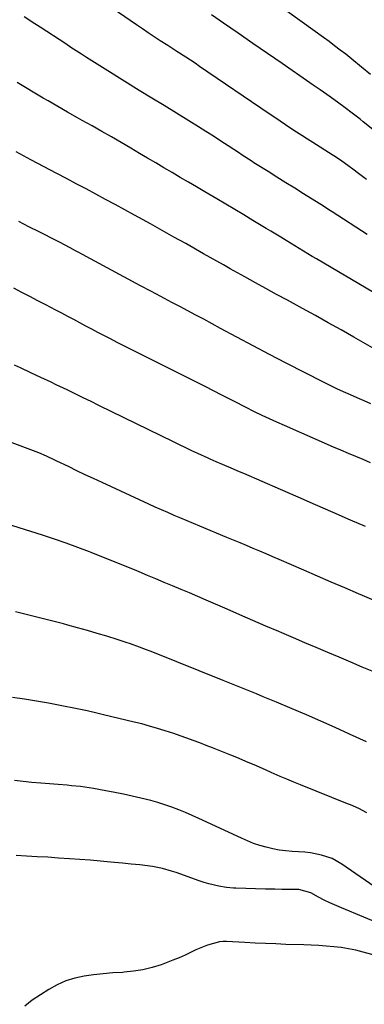
# Model space of a CAD drawing. Units: inches. Extents: x 1825569 to 1830878, y 447485 to 452776.
# Drawn here: x 1830230 to 1830363, y 449495 to 449877 of the extents above; entities that cross this region are included whole.
import ezdxf

# ---------------------------------------------------------------- set-up
doc = ezdxf.new("R2010")
doc.units = ezdxf.units.IN
doc.header["$MEASUREMENT"] = 0
doc.layers.add('7', color=7, linetype='Continuous')
doc.layers.add('8', color=7, linetype='Continuous')

msp = doc.modelspace()

# ---------------------------------------------------------------- linework, layer by layer
at = {"layer": '7', "color": 18}
for points in [[(1830364.22, 449815.01, 1976), (1830360.62, 449817.7, 1976), (1830359.43, 449818.59, 1976), (1830357.02, 449820.36, 1976), (1830354.59, 449822.09, 1976), (1830352.12, 449823.76, 1976), (1830350.86, 449824.57, 1976), (1830343.44, 449829.28, 1976), (1830341.3, 449830.64, 1976), (1830339.17, 449832, 1976), (1830337.04, 449833.37, 1976), (1830334.92, 449834.75, 1976), (1830332.81, 449836.14, 1976), (1830330.7, 449837.54, 1976), (1830328.6, 449838.95, 1976), (1830326.5, 449840.37, 1976), (1830299.45, 449858.86, 1976), (1830297.71, 449860.04, 1976), (1830294.19, 449862.38, 1976), (1830290.64, 449864.67, 1976), (1830287.09, 449866.95, 1976), (1830284.2, 449868.81, 1976), (1830281.88, 449870.32, 1976), (1830279.56, 449871.85, 1976), (1830277.27, 449873.4, 1976), (1830274.98, 449874.98, 1976), (1830258.57, 449886.39, 1976)], [(1830391.52, 449814.52, 1978), (1830362.97, 449837.35, 1978), (1830361.72, 449838.34, 1978), (1830359.22, 449840.3, 1978), (1830355.44, 449843.2, 1978), (1830351.51, 449846.03, 1978), (1830348.87, 449847.88, 1978), (1830346.2, 449849.73, 1978), (1830343.53, 449851.57, 1978), (1830342.19, 449852.49, 1978), (1830331.44, 449859.91, 1978), (1830325.75, 449863.84, 1978), (1830320.06, 449867.78, 1978), (1830314.37, 449871.72, 1978), (1830308.69, 449875.67, 1978), (1830304.1, 449878.87, 1978)], [(1830364.52, 449793.62, 1974), (1830350.83, 449802.42, 1974), (1830349.58, 449803.22, 1974), (1830347.09, 449804.8, 1974), (1830346.47, 449805.2, 1974), (1830345.85, 449805.59, 1974), (1830339.81, 449809.39, 1974), (1830336.36, 449811.56, 1974), (1830332.92, 449813.72, 1974), (1830329.47, 449815.88, 1974), (1830326.02, 449818.05, 1974), (1830320.56, 449821.47, 1974), (1830319.84, 449821.92, 1974), (1830318.42, 449822.83, 1974), (1830315.6, 449824.68, 1974), (1830314.9, 449825.14, 1974), (1830310.57, 449827.99, 1974), (1830307.7, 449829.87, 1974), (1830304.81, 449831.73, 1974), (1830301.91, 449833.56, 1974), (1830299, 449835.38, 1974), (1830295.26, 449837.69, 1974), (1830290.47, 449840.65, 1974), (1830285.67, 449843.61, 1974), (1830280.88, 449846.57, 1974), (1830276.09, 449849.52, 1974), (1830263.82, 449857.08, 1974), (1830259.72, 449859.65, 1974), (1830255.65, 449862.25, 1974), (1830253.62, 449863.57, 1974), (1830249.56, 449866.22, 1974), (1830247.54, 449867.55, 1974), (1830237.68, 449874.03, 1974), (1830235.61, 449875.39, 1974), (1830231.48, 449878.11, 1974)], [(1830366.86, 449771.09, 1972), (1830344.76, 449784.12, 1972), (1830343.07, 449785.12, 1972), (1830339.71, 449787.14, 1972), (1830336.37, 449789.19, 1972), (1830333.03, 449791.24, 1972), (1830330.93, 449792.53, 1972), (1830327.16, 449794.84, 1972), (1830325.27, 449796, 1972), (1830323.38, 449797.14, 1972), (1830320.17, 449799.09, 1972), (1830316.67, 449801.2, 1972), (1830313.16, 449803.31, 1972), (1830309.64, 449805.39, 1972), (1830306.12, 449807.47, 1972), (1830301.46, 449810.2, 1972), (1830298.29, 449812.06, 1972), (1830295.13, 449813.92, 1972), (1830291.96, 449815.78, 1972), (1830288.8, 449817.64, 1972), (1830285.64, 449819.5, 1972), (1830282.48, 449821.36, 1972), (1830279.32, 449823.23, 1972), (1830276.16, 449825.1, 1972), (1830272.79, 449827.1, 1972), (1830269.05, 449829.3, 1972), (1830265.29, 449831.47, 1972), (1830261.52, 449833.63, 1972), (1830257.74, 449835.76, 1972), (1830253.98, 449837.86, 1972), (1830252.08, 449838.93, 1972), (1830248.27, 449841.07, 1972), (1830244.46, 449843.22, 1972), (1830240.69, 449845.42, 1972), (1830238.81, 449846.54, 1972), (1830228.7, 449852.64, 1972)], [(1830365.91, 449727.91, 1968), (1830363.24, 449729.03, 1968), (1830360.59, 449730.18, 1968), (1830357.94, 449731.34, 1968), (1830355.3, 449732.53, 1968), (1830352.69, 449733.75, 1968), (1830350.09, 449735.02, 1968), (1830347.51, 449736.32, 1968), (1830333.03, 449743.75, 1968), (1830326.64, 449747.06, 1968), (1830320.26, 449750.4, 1968), (1830313.91, 449753.78, 1968), (1830307.57, 449757.18, 1968), (1830301.08, 449760.7, 1968), (1830297.99, 449762.36, 1968), (1830294.9, 449764.01, 1968), (1830291.8, 449765.65, 1968), (1830288.7, 449767.29, 1968), (1830284.46, 449769.51, 1968), (1830280.51, 449771.57, 1968), (1830276.58, 449773.66, 1968), (1830252.31, 449786.78, 1968), (1830251.29, 449787.33, 1968), (1830249.24, 449788.43, 1968), (1830245.14, 449790.58, 1968), (1830244.11, 449791.11, 1968), (1830237.2, 449794.64, 1968), (1830233.3, 449796.63, 1968), (1830229.41, 449798.63, 1968)], [(1830365.75, 449705.02, 1966), (1830362.89, 449706.25, 1966), (1830360.03, 449707.45, 1966), (1830357.17, 449708.67, 1966), (1830354.31, 449709.9, 1966), (1830351.46, 449711.13, 1966), (1830332.34, 449719.47, 1966), (1830329.44, 449720.76, 1966), (1830326.55, 449722.08, 1966), (1830323.69, 449723.44, 1966), (1830320.83, 449724.83, 1966), (1830317.33, 449726.57, 1966), (1830312.99, 449728.78, 1966), (1830308.67, 449731.01, 1966), (1830304.34, 449733.22, 1966), (1830302.17, 449734.32, 1966), (1830274.02, 449748.44, 1966), (1830270.89, 449750.02, 1966), (1830267.76, 449751.62, 1966), (1830264.64, 449753.22, 1966), (1830261.53, 449754.84, 1966), (1830259.98, 449755.64, 1966), (1830257.65, 449756.87, 1966), (1830255.32, 449758.1, 1966), (1830252.99, 449759.33, 1966), (1830250.66, 449760.58, 1966), (1830248.33, 449761.82, 1966), (1830246.01, 449763.06, 1966), (1830243.67, 449764.29, 1966), (1830239.82, 449766.31, 1966), (1830236.72, 449767.92, 1966), (1830233.62, 449769.53, 1966), (1830230.51, 449771.14, 1966), (1830227.41, 449772.74, 1966)], [(1830363.77, 449680.25, 1964), (1830358, 449682.78, 1964), (1830351.22, 449685.75, 1964), (1830344.43, 449688.71, 1964), (1830337.64, 449691.67, 1964), (1830330.85, 449694.62, 1964), (1830316.64, 449700.81, 1964), (1830314.99, 449701.52, 1964), (1830311.69, 449702.93, 1964), (1830308.32, 449704.36, 1964), (1830305.93, 449705.37, 1964), (1830303.54, 449706.41, 1964), (1830302.76, 449706.77, 1964), (1830298.8, 449708.6, 1964), (1830296.43, 449709.71, 1964), (1830294.07, 449710.83, 1964), (1830291.71, 449711.97, 1964), (1830289.36, 449713.11, 1964), (1830260.44, 449727.28, 1964), (1830257.36, 449728.79, 1964), (1830254.27, 449730.29, 1964), (1830251.18, 449731.79, 1964), (1830248.1, 449733.28, 1964), (1830243.89, 449735.31, 1964), (1830241.91, 449736.25, 1964), (1830237.93, 449738.1, 1964), (1830233.95, 449739.95, 1964), (1830229.99, 449741.83, 1964), (1830227.66, 449742.94, 1964)], [(1830367.17, 449651.58, 1962), (1830362.62, 449653.55, 1962), (1830361.13, 449654.19, 1962), (1830355.83, 449656.47, 1962), (1830350.53, 449658.75, 1962), (1830345.24, 449661.04, 1962), (1830339.95, 449663.33, 1962), (1830330.39, 449667.46, 1962), (1830327.85, 449668.55, 1962), (1830325.32, 449669.64, 1962), (1830322.78, 449670.73, 1962), (1830320.24, 449671.81, 1962), (1830317.7, 449672.89, 1962), (1830315.15, 449673.96, 1962), (1830312.61, 449675.03, 1962), (1830310.06, 449676.09, 1962), (1830299.57, 449680.43, 1962), (1830297.09, 449681.47, 1962), (1830294.61, 449682.51, 1962), (1830292.14, 449683.56, 1962), (1830289.66, 449684.61, 1962), (1830287.19, 449685.68, 1962), (1830284.73, 449686.76, 1962), (1830282.28, 449687.86, 1962), (1830279.83, 449688.98, 1962), (1830261.65, 449697.36, 1962), (1830258.38, 449698.88, 1962), (1830255.11, 449700.41, 1962), (1830251.86, 449701.96, 1962), (1830248.61, 449703.53, 1962), (1830244.1, 449705.72, 1962), (1830243.1, 449706.19, 1962), (1830240.1, 449707.56, 1962), (1830237.05, 449708.83, 1962), (1830236.02, 449709.22, 1962), (1830215.96, 449716.8, 1962)], [(1830364.16, 449596.75, 1958), (1830357.58, 449599.78, 1958), (1830352.05, 449602.3, 1958), (1830346.5, 449604.78, 1958), (1830340.93, 449607.2, 1958), (1830335.33, 449609.58, 1958), (1830329.27, 449612.12, 1958), (1830326.7, 449613.2, 1958), (1830324.12, 449614.27, 1958), (1830321.54, 449615.34, 1958), (1830318.96, 449616.4, 1958), (1830316.38, 449617.46, 1958), (1830313.79, 449618.51, 1958), (1830311.2, 449619.56, 1958), (1830308.61, 449620.6, 1958), (1830281.3, 449631.56, 1958), (1830277.89, 449632.89, 1958), (1830276.18, 449633.53, 1958), (1830272.73, 449634.77, 1958), (1830271, 449635.35, 1958), (1830267.52, 449636.47, 1958), (1830263.48, 449637.71, 1958), (1830259.71, 449638.85, 1958), (1830255.93, 449639.96, 1958), (1830252.13, 449641.03, 1958), (1830248.33, 449642.07, 1958), (1830246.69, 449642.51, 1958), (1830242.06, 449643.73, 1958), (1830237.42, 449644.92, 1958), (1830232.77, 449646.07, 1958), (1830228.11, 449647.2, 1958)], [(1830364.38, 449569.25, 1956), (1830361.21, 449570.88, 1956), (1830357.94, 449572.31, 1956), (1830356.84, 449572.76, 1956), (1830338.66, 449580.05, 1956), (1830336, 449581.13, 1956), (1830333.35, 449582.23, 1956), (1830330.71, 449583.36, 1956), (1830327.28, 449584.86, 1956), (1830325.05, 449585.84, 1956), (1830320.59, 449587.8, 1956), (1830318.36, 449588.78, 1956), (1830313.88, 449590.69, 1956), (1830311.62, 449591.61, 1956), (1830307.03, 449593.43, 1956), (1830304.53, 449594.4, 1956), (1830302.03, 449595.36, 1956), (1830299.53, 449596.31, 1956), (1830297.02, 449597.25, 1956), (1830294.5, 449598.17, 1956), (1830291.97, 449599.07, 1956), (1830289.44, 449599.93, 1956), (1830286.06, 449601.05, 1956), (1830283.08, 449601.98, 1956), (1830280.09, 449602.87, 1956), (1830277.08, 449603.68, 1956), (1830274.06, 449604.44, 1956), (1830262.22, 449607.26, 1956), (1830259.67, 449607.86, 1956), (1830255.85, 449608.73, 1956), (1830252.01, 449609.55, 1956), (1830245.4, 449610.88, 1956), (1830240.81, 449611.76, 1956), (1830236.21, 449612.57, 1956), (1830231.58, 449613.29, 1956), (1830226.95, 449613.93, 1956)], [(1830370.89, 449538, 1954), (1830354.66, 449549.29, 1954), (1830350.88, 449551.43, 1954), (1830346.78, 449552.82, 1954), (1830342.48, 449553.64, 1954), (1830340.31, 449553.89, 1954), (1830335.43, 449554.21, 1954), (1830332.88, 449554.42, 1954), (1830330.34, 449554.75, 1954), (1830327.82, 449555.23, 1954), (1830325.33, 449555.82, 1954), (1830322.87, 449556.56, 1954), (1830320.44, 449557.37, 1954), (1830318.05, 449558.32, 1954), (1830315.7, 449559.34, 1954), (1830299.22, 449567.05, 1954), (1830296.63, 449568.22, 1954), (1830294.01, 449569.34, 1954), (1830291.36, 449570.4, 1954), (1830288.7, 449571.4, 1954), (1830286, 449572.32, 1954), (1830283.29, 449573.18, 1954), (1830280.54, 449573.94, 1954), (1830276.63, 449574.91, 1954), (1830273.27, 449575.67, 1954), (1830269.9, 449576.39, 1954), (1830266.53, 449577.07, 1954), (1830263.14, 449577.71, 1954), (1830258.35, 449578.59, 1954), (1830254.94, 449579.14, 1954), (1830253.23, 449579.37, 1954), (1830249.79, 449579.74, 1954), (1830248.07, 449579.9, 1954), (1830244.62, 449580.17, 1954), (1830241.26, 449580.42, 1954), (1830237.85, 449580.69, 1954), (1830234.45, 449580.99, 1954), (1830231.06, 449581.34, 1954), (1830227.66, 449581.71, 1954)], [(1830371.82, 449525.15, 1952), (1830354.48, 449532.3, 1952), (1830350.01, 449534.28, 1952), (1830347.82, 449535.36, 1952), (1830345.65, 449536.5, 1952), (1830342.56, 449538.17, 1952), (1830337.96, 449539.44, 1952), (1830337.27, 449539.47, 1952), (1830332.31, 449539.47, 1952), (1830331.4, 449539.47, 1952), (1830328.68, 449539.53, 1952), (1830325.96, 449539.62, 1952), (1830325.05, 449539.64, 1952), (1830313.52, 449539.95, 1952), (1830312.62, 449539.97, 1952), (1830309.95, 449540.2, 1952), (1830306.95, 449540.77, 1952), (1830303.1, 449541.66, 1952), (1830301.21, 449542.23, 1952), (1830299.33, 449542.84, 1952), (1830290.4, 449546.01, 1952), (1830288.63, 449546.6, 1952), (1830285.05, 449547.62, 1952), (1830281.2, 449548.44, 1952), (1830276.25, 449549.08, 1952), (1830272.92, 449549.35, 1952), (1830269.6, 449549.65, 1952), (1830264.96, 449550.09, 1952), (1830260.97, 449550.45, 1952), (1830256.98, 449550.79, 1952), (1830252.99, 449551.09, 1952), (1830249, 449551.38, 1952), (1830244.68, 449551.68, 1952), (1830240.57, 449551.94, 1952), (1830236.47, 449552.19, 1952), (1830232.37, 449552.4, 1952), (1830228.26, 449552.6, 1952)]]:
    msp.add_polyline3d(points, dxfattribs=at)
at = {"layer": '8', "color": 18}
for points in [[(1830365.74, 449855.7, 1980), (1830362.22, 449858.59, 1980), (1830358.47, 449861.64, 1980), (1830356.13, 449863.53, 1980), (1830354, 449865.2, 1980), (1830351.86, 449866.86, 1980), (1830349.69, 449868.49, 1980), (1830347.51, 449870.09, 1980), (1830316.78, 449892.32, 1980)], [(1830366.57, 449749.68, 1970), (1830359.3, 449753.8, 1970), (1830354.34, 449756.61, 1970), (1830349.36, 449759.39, 1970), (1830344.37, 449762.15, 1970), (1830339.37, 449764.89, 1970), (1830333.51, 449768.08, 1970), (1830329.36, 449770.35, 1970), (1830325.22, 449772.62, 1970), (1830321.09, 449774.9, 1970), (1830316.96, 449777.19, 1970), (1830311.29, 449780.35, 1970), (1830308.72, 449781.8, 1970), (1830306.15, 449783.26, 1970), (1830303.59, 449784.72, 1970), (1830301.03, 449786.17, 1970), (1830294.07, 449790.08, 1970), (1830289.53, 449792.63, 1970), (1830284.98, 449795.16, 1970), (1830280.43, 449797.69, 1970), (1830275.88, 449800.21, 1970), (1830274.25, 449801.11, 1970), (1830270.5, 449803.17, 1970), (1830266.74, 449805.22, 1970), (1830262.98, 449807.25, 1970), (1830259.21, 449809.28, 1970), (1830255.43, 449811.29, 1970), (1830251.65, 449813.3, 1970), (1830247.87, 449815.3, 1970), (1830244.08, 449817.3, 1970), (1830233.95, 449822.64, 1970), (1830231.14, 449824.14, 1970), (1830228.35, 449825.65, 1970)], [(1830367.01, 449623.86, 1960), (1830362.57, 449625.77, 1960), (1830358.12, 449627.68, 1960), (1830353.66, 449629.56, 1960), (1830349.2, 449631.44, 1960), (1830344.75, 449633.32, 1960), (1830340.29, 449635.2, 1960), (1830335.84, 449637.1, 1960), (1830331.4, 449639.02, 1960), (1830330.22, 449639.52, 1960), (1830325.2, 449641.7, 1960), (1830320.17, 449643.87, 1960), (1830315.14, 449646.05, 1960), (1830310.11, 449648.23, 1960), (1830302, 449651.74, 1960), (1830298.76, 449653.14, 1960), (1830295.52, 449654.52, 1960), (1830292.27, 449655.89, 1960), (1830289.01, 449657.26, 1960), (1830285.75, 449658.61, 1960), (1830282.5, 449659.97, 1960), (1830279.24, 449661.34, 1960), (1830275.99, 449662.7, 1960), (1830274.16, 449663.47, 1960), (1830269.98, 449665.21, 1960), (1830265.79, 449666.92, 1960), (1830261.6, 449668.6, 1960), (1830257.39, 449670.26, 1960), (1830256.81, 449670.48, 1960), (1830252.29, 449672.19, 1960), (1830247.75, 449673.85, 1960), (1830243.18, 449675.41, 1960), (1830238.59, 449676.92, 1960), (1830222.47, 449682.05, 1960)], [(1830369.62, 449513.29, 1950), (1830362.9, 449515.18, 1950), (1830360.09, 449515.89, 1950), (1830357.25, 449516.49, 1950), (1830354.39, 449516.94, 1950), (1830351.51, 449517.27, 1950), (1830348.61, 449517.5, 1950), (1830345.7, 449517.7, 1950), (1830342.8, 449517.85, 1950), (1830339.89, 449517.97, 1950), (1830332.97, 449518.18, 1950), (1830328.98, 449518.32, 1950), (1830324.99, 449518.48, 1950), (1830321, 449518.68, 1950), (1830317.01, 449518.9, 1950), (1830309.94, 449519.32, 1950), (1830308.59, 449519.32, 1950), (1830307.25, 449519.16, 1950), (1830302.53, 449517.87, 1950), (1830298.01, 449516.03, 1950), (1830296.25, 449515.16, 1950), (1830293.89, 449514.04, 1950), (1830291.51, 449512.97, 1950), (1830289.09, 449511.98, 1950), (1830284.58, 449510.29, 1950), (1830281.06, 449509.18, 1950), (1830277.49, 449508.29, 1950), (1830273.85, 449507.71, 1950), (1830270.17, 449507.35, 1950), (1830269.53, 449507.31, 1950), (1830265.8, 449507.06, 1950), (1830262.08, 449506.75, 1950), (1830258.37, 449506.33, 1950), (1830254.67, 449505.85, 1950), (1830251.06, 449505.09, 1950), (1830247.56, 449504.02, 1950), (1830244.23, 449502.52, 1950), (1830241.01, 449500.71, 1950), (1830234.59, 449496.53, 1950), (1830231.62, 449494.22, 1950)]]:
    msp.add_polyline3d(points, dxfattribs=at)

doc.saveas('drawing.dxf')
